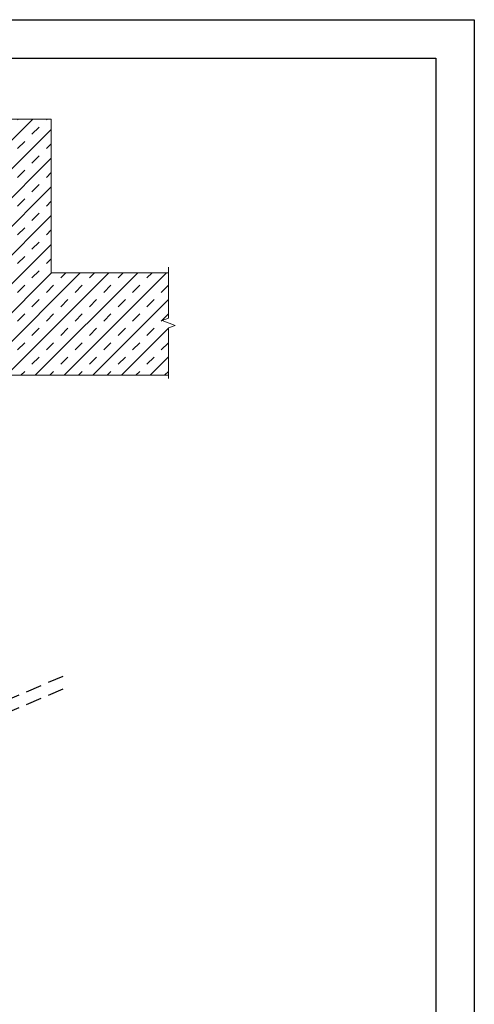
# Model space of a CAD drawing. Units: millimetres. Extents: x 1631 to 11095, y 1612 to 4248.
# Drawn here: x 2558 to 2914, y 3479 to 4248 of the extents above; entities that cross this region are included whole.
import ezdxf

# ---------------------------------------------------------------- set-up
doc = ezdxf.new("R2010")
doc.units = ezdxf.units.MM
doc.linetypes.add('DASHED2', pattern=[0.375, 0.25, -0.125])
for name, color, linetype, lineweight in [('DLS_Hatch', 252, 'Continuous', 0), ('DLS_Koruyucubant', 1, 'Continuous', 30), ('DLS_Sembol_2', 8, 'Continuous', 0)]:
    doc.layers.add(name, color=color, linetype=linetype, lineweight=lineweight)

# ---------------------------------------------------------------- blocks, each defined once
blk = doc.blocks.new('DLS_Kesik')
at = {"color": 18, "true_color": 0x000000}
blk.add_wipeout([(0.563, 0), (15.243, 0), (15.243, -3.468), (0.563, -3.468)], dxfattribs=at)
blk.add_lwpolyline([(15.243, 0), (8.507, 0), (8.192, 0.866), (7.561, -0.866), (7.246, 0), (0.563, 0)])
blk = doc.blocks.new('DLS_Wipeout2')
blk.add_wipeout([(847.71, 3680.36), (847.71, 3670.36), (1272.92, 3851.78), (1272.92, 3861.78)])
at = {"layer": 'DLS_Koruyucubant', "linetype": 'DASHED2', "ltscale": 50}
for p, q in [((847.71, 3680.36), (1272.92, 3861.78)), ((847.71, 3670.36), (1272.92, 3851.78))]:
    blk.add_line(p, q, dxfattribs=at)

msp = doc.modelspace()

# ---------------------------------------------------------------- hatches: boundary and pattern name
at = {"layer": 'DLS_Hatch'}
h = msp.add_hatch(dxfattribs=at)
h.set_pattern_fill('TRANS', color=256, scale=2.5, angle=45, style=0)
h.set_pattern_definition([(45, (-1108.27, -1953.707), (-11.22532, 11.22532), []), (45, (-1113.882, -1948.094), (-11.22532, 11.22532), [7.9375, -7.9375])])
h.paths.add_polyline_path([(2674.79, 3077.72), (2583.09, 3077.72), (2583.09, 2957.72), (2383.09, 2957.72), (2383.09, 3157.72), (2674.79, 3157.72)])
h.paths.add_polyline_path([(2383.09, 4170.28), (2383.09, 3970.28), (2674.79, 3970.28), (2674.79, 4050.28), (2583.09, 4050.28), (2583.09, 4170.28)])

# ---------------------------------------------------------------- linework, layer by layer
for points in [[(1863.75, 4247.97), (2913.75, 4247.97), (2913.75, 2762.97), (1863.75, 2762.97)], [(1893.75, 4217.97), (2883.75, 4217.97), (2883.75, 2792.97), (1893.75, 2792.97)]]:
    msp.add_lwpolyline(points, close=True)
for p, q in [((2583.09, 4170.28), (2383.09, 4170.28)), ((2583.09, 4050.28), (2583.09, 4170.28)), ((2674.79, 4050.28), (2583.09, 4050.28)), ((2383.09, 3970.28), (2674.79, 3970.28))]:
    msp.add_line(p, q, dxfattribs=at)

# ---------------------------------------------------------------- next in the draw order: block references
at = {"layer": 'DLS_Sembol_2'}
for p, xscale, yscale, zscale, rotation in [((2585.1, 4170.28), 10.69530431949086, 10.69530431949086, 10.69530431949086, 180), ((2674.79, 3964.46), 5.918239956847035, 5.918239956847035, 5.918239956847035, 89.99999999999999)]:
    msp.add_blockref('DLS_Kesik', p, dxfattribs=dict(at, xscale=xscale, yscale=yscale, zscale=zscale, rotation=rotation))

# ---------------------------------------------------------------- next in the draw order: linework, layer by layer
msp.add_lwpolyline([(1863.75, 4247.97), (2913.75, 4247.97), (2913.75, 2762.97), (1863.75, 2762.97)], close=True)

# ---------------------------------------------------------------- next in the draw order: block references
msp.add_blockref('DLS_Wipeout2', (1319.44, -126.43))

doc.saveas('drawing.dxf')
